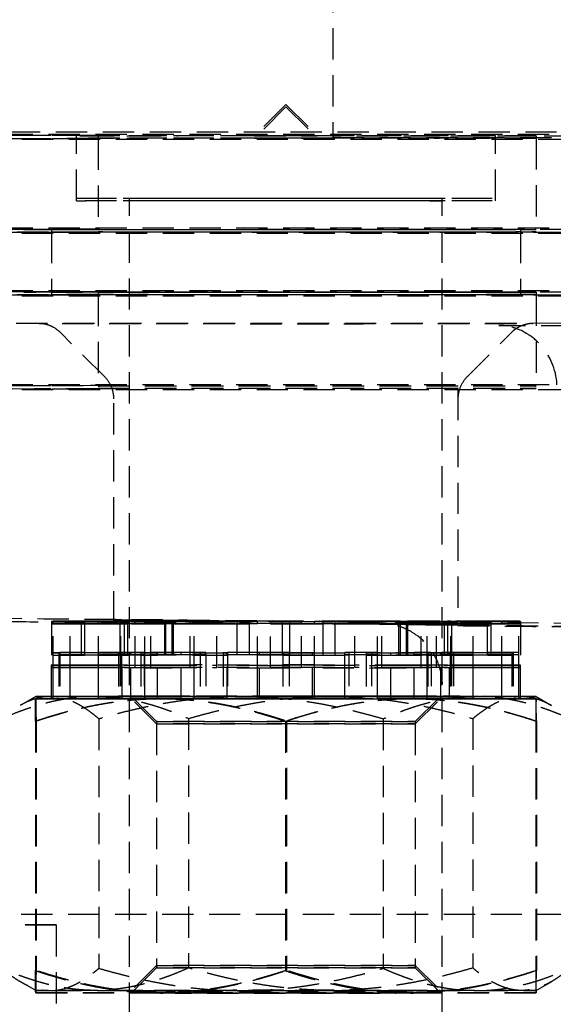
# Model space of a CAD drawing. Extents: x 22696 to 31493, y 1013 to 6649.
# Drawn here: x 25448 to 25457, y 4428 to 4444 of the extents above; entities that cross this region are included whole.
import ezdxf

# ---------------------------------------------------------------- set-up
doc = ezdxf.new("R2010")
doc.units = 0
doc.header["$LTSCALE"] = 2
doc.linetypes.add('HIDDEN', pattern=[0.375, 0.25, -0.125])
doc.layers.add('HIDDEN', color=4, linetype='HIDDEN')

msp = doc.modelspace()

# ---------------------------------------------------------------- linework, layer by layer
at = {"layer": 'HIDDEN'}
for p, q in [((25453.402, 4444.592), (25453.402, 4442.093)), ((25452.652, 4442.624), (25452.153, 4442.124)), ((25452.652, 4442.586), (25452.153, 4442.087)), ((25452.652, 4442.624), (25453.152, 4442.124)), ((25452.652, 4442.586), (25453.152, 4442.087)), ((25567.978, 4442.182), (25375.102, 4442.182)), ((25517.61, 4442.145), (25402.685, 4442.145)), ((25402.685, 4442.068), (25517.61, 4442.068)), ((25449.304, 4442.087), (25449.304, 4442.124)), ((25449.304, 4441.087), (25449.304, 4442.087)), ((25449.654, 4442.131), (25449.654, 4442.124)), ((25449.654, 4442.124), (25449.654, 4442.087)), ((25449.654, 4442.087), (25449.654, 4442.08)), ((25449.654, 4442.08), (25449.654, 4440.581)), ((25485.781, 4442.118), (25453.402, 4442.118)), ((25456, 4442.087), (25456, 4442.124)), ((25456, 4441.087), (25456, 4442.087)), ((25456.65, 4442.124), (25456.65, 4442.087)), ((25456.65, 4442.087), (25456.65, 4440.588)), ((25450.154, 4441.087), (25450.154, 4441.125)), ((25455.151, 4441.087), (25455.151, 4441.125)), ((25450.154, 4426.597), (25450.154, 4441.087)), ((25455.151, 4426.597), (25455.151, 4441.087)), ((25517.61, 4440.646), (25402.685, 4440.646)), ((25448.905, 4440.625), (25448.905, 4440.588)), ((25456.4, 4440.625), (25456.4, 4440.588)), ((25402.685, 4440.569), (25517.61, 4440.569)), ((25448.905, 4440.588), (25448.905, 4439.588)), ((25456.4, 4440.588), (25456.4, 4439.588)), ((25517.61, 4439.646), (25402.685, 4439.646)), ((25402.685, 4439.569), (25517.61, 4439.569)), ((25449.654, 4439.633), (25449.654, 4439.626)), ((25449.654, 4439.626), (25449.654, 4439.588)), ((25449.654, 4439.588), (25449.654, 4439.581)), ((25449.654, 4439.581), (25449.654, 4438.082)), ((25456.65, 4439.626), (25456.65, 4439.588)), ((25456.65, 4439.588), (25456.65, 4438.089)), ((25449.758, 4438.273), (25449.051, 4438.98)), ((25455.547, 4438.273), (25456.254, 4438.98)), ((25517.61, 4438.147), (25402.685, 4438.147)), ((25402.685, 4438.07), (25517.61, 4438.07)), ((25449.904, 4438.089), (25449.904, 4438.087)), ((25449.904, 4434.351), (25449.904, 4438.087)), ((25455.4, 4438.083), (25455.4, 4438.089)), ((25455.4, 4438.083), (25455.4, 4434.3)), ((25450.016, 4434.368), (25448.905, 4434.367)), ((25448.905, 4434.367), (25448.905, 4434.33)), ((25448.932, 4434.33), (25448.932, 4434.368)), ((25448.932, 4434.368), (25450.122, 4434.368)), ((25449.203, 4434.366), (25450.07, 4434.367)), ((25449.203, 4434.329), (25449.203, 4434.366)), ((25449.379, 4434.369), (25449.379, 4434.331)), ((25450.492, 4434.369), (25449.379, 4434.369)), ((25450.245, 4434.367), (25449.436, 4434.366)), ((25449.436, 4434.366), (25449.436, 4434.328)), ((25449.659, 4434.332), (25449.659, 4434.369)), ((25449.659, 4434.369), (25450.852, 4434.369)), ((25450.004, 4434.33), (25450.004, 4434.368)), ((25450.016, 4434.33), (25450.016, 4434.368)), ((25450.07, 4434.367), (25450.07, 4434.329)), ((25450.122, 4434.368), (25450.122, 4434.33)), ((25450.245, 4434.329), (25450.245, 4434.367)), ((25450.397, 4434.365), (25450.71, 4434.366)), ((25450.397, 4434.328), (25450.397, 4434.365)), ((25450.492, 4434.331), (25450.492, 4434.369)), ((25450.71, 4434.366), (25450.71, 4434.329)), ((25450.729, 4434.37), (25450.729, 4434.332)), ((25451.548, 4434.369), (25450.729, 4434.37)), ((25451.12, 4434.366), (25450.828, 4434.365)), ((25450.828, 4434.365), (25450.828, 4434.327)), ((25450.852, 4434.369), (25450.852, 4434.331)), ((25451.12, 4434.328), (25451.12, 4434.366)), ((25451.187, 4434.332), (25451.187, 4434.37)), ((25451.187, 4434.37), (25452.064, 4434.369)), ((25451.548, 4434.332), (25451.548, 4434.369)), ((25451.87, 4434.366), (25451.87, 4434.328)), ((25452.196, 4434.365), (25451.87, 4434.366)), ((25452.064, 4434.369), (25452.064, 4434.332)), ((25452.196, 4434.327), (25452.196, 4434.365)), ((25452.405, 4434.328), (25452.405, 4434.366)), ((25452.405, 4434.366), (25452.709, 4434.365)), ((25452.595, 4434.37), (25452.595, 4434.333)), ((25452.9, 4434.37), (25452.595, 4434.37)), ((25452.709, 4434.365), (25452.709, 4434.327)), ((25452.9, 4434.332), (25452.9, 4434.37)), ((25453.108, 4434.333), (25453.108, 4434.37)), ((25453.108, 4434.37), (25453.434, 4434.369)), ((25453.24, 4434.366), (25453.24, 4434.328)), ((25454.117, 4434.365), (25453.24, 4434.366)), ((25453.434, 4434.369), (25453.434, 4434.332)), ((25453.756, 4434.328), (25453.756, 4434.366)), ((25453.756, 4434.366), (25454.575, 4434.365)), ((25454.117, 4434.327), (25454.117, 4434.365)), ((25454.185, 4434.369), (25454.477, 4434.37)), ((25454.185, 4434.331), (25454.185, 4434.369)), ((25454.453, 4434.366), (25454.453, 4434.328)), ((25455.646, 4434.366), (25454.453, 4434.366)), ((25454.477, 4434.37), (25454.477, 4434.332)), ((25454.575, 4434.365), (25454.575, 4434.327)), ((25454.907, 4434.37), (25454.594, 4434.369)), ((25454.594, 4434.369), (25454.594, 4434.331)), ((25454.812, 4434.329), (25454.812, 4434.366)), ((25454.812, 4434.366), (25455.926, 4434.366)), ((25454.907, 4434.332), (25454.907, 4434.37)), ((25455.059, 4434.368), (25455.869, 4434.369)), ((25455.059, 4434.331), (25455.059, 4434.368)), ((25455.182, 4434.367), (25455.182, 4434.329)), ((25456.372, 4434.367), (25455.182, 4434.367)), ((25456.102, 4434.369), (25455.234, 4434.368)), ((25455.234, 4434.368), (25455.234, 4434.33)), ((25455.289, 4434.367), (25456.399, 4434.368)), ((25455.289, 4434.33), (25455.289, 4434.367)), ((25455.301, 4434.33), (25455.301, 4434.368)), ((25455.646, 4434.328), (25455.646, 4434.366)), ((25455.869, 4434.369), (25455.869, 4434.331)), ((25455.926, 4434.366), (25455.926, 4434.328)), ((25456.102, 4434.331), (25456.102, 4434.369)), ((25456.372, 4434.33), (25456.372, 4434.367)), ((25456.399, 4434.368), (25456.399, 4434.33)), ((25448.905, 4434.33), (25448.905, 4433.63)), ((25450.016, 4434.33), (25448.905, 4434.33)), ((25448.932, 4433.631), (25448.932, 4434.33)), ((25448.932, 4434.33), (25450.122, 4434.33)), ((25449.203, 4433.629), (25449.203, 4434.329)), ((25449.203, 4434.329), (25450.07, 4434.329)), ((25449.379, 4434.331), (25449.379, 4433.632)), ((25450.492, 4434.331), (25449.379, 4434.331)), ((25450.245, 4434.329), (25449.436, 4434.328)), ((25449.436, 4434.328), (25449.436, 4433.629)), ((25449.659, 4433.632), (25449.659, 4434.332)), ((25449.659, 4434.332), (25450.852, 4434.331)), ((25450.004, 4433.83), (25450.004, 4434.33)), ((25450.016, 4433.631), (25450.016, 4434.33)), ((25450.07, 4434.329), (25450.07, 4433.63)), ((25450.122, 4434.33), (25450.122, 4433.631)), ((25450.245, 4433.629), (25450.245, 4434.329)), ((25450.397, 4434.328), (25450.71, 4434.329)), ((25450.397, 4433.628), (25450.397, 4434.328)), ((25450.492, 4433.631), (25450.492, 4434.331)), ((25450.71, 4434.329), (25450.71, 4433.629)), ((25450.729, 4434.332), (25450.729, 4433.633)), ((25451.548, 4434.332), (25450.729, 4434.332)), ((25451.12, 4434.328), (25450.828, 4434.327)), ((25450.828, 4434.327), (25450.828, 4433.628)), ((25450.852, 4434.331), (25450.852, 4433.632)), ((25451.12, 4433.629), (25451.12, 4434.328)), ((25451.187, 4433.633), (25451.187, 4434.332)), ((25451.187, 4434.332), (25452.064, 4434.332)), ((25451.548, 4433.632), (25451.548, 4434.332)), ((25451.87, 4434.328), (25451.87, 4433.628)), ((25452.196, 4434.327), (25451.87, 4434.328)), ((25452.064, 4434.332), (25452.064, 4433.632)), ((25452.196, 4433.628), (25452.196, 4434.327)), ((25452.405, 4433.628), (25452.405, 4434.328)), ((25452.405, 4434.328), (25452.709, 4434.327)), ((25452.595, 4434.333), (25452.595, 4433.633)), ((25452.9, 4434.332), (25452.595, 4434.333)), ((25452.709, 4434.327), (25452.709, 4433.627)), ((25452.9, 4433.632), (25452.9, 4434.332)), ((25453.108, 4433.633), (25453.108, 4434.333)), ((25453.108, 4434.333), (25453.434, 4434.332)), ((25453.24, 4434.328), (25453.24, 4433.628)), ((25454.117, 4434.327), (25453.24, 4434.328)), ((25453.434, 4434.332), (25453.434, 4433.632)), ((25453.756, 4433.629), (25453.756, 4434.328)), ((25453.756, 4434.328), (25454.575, 4434.327)), ((25454.117, 4433.628), (25454.117, 4434.327)), ((25454.185, 4434.331), (25454.477, 4434.332)), ((25454.185, 4433.632), (25454.185, 4434.331)), ((25454.453, 4434.328), (25454.453, 4433.629)), ((25455.646, 4434.328), (25454.453, 4434.328)), ((25454.477, 4434.332), (25454.477, 4433.633)), ((25454.575, 4434.327), (25454.575, 4433.628)), ((25454.907, 4434.332), (25454.594, 4434.331)), ((25454.594, 4434.331), (25454.594, 4433.632)), ((25454.812, 4433.629), (25454.812, 4434.329)), ((25454.812, 4434.329), (25455.926, 4434.328)), ((25454.907, 4433.633), (25454.907, 4434.332)), ((25455.059, 4433.631), (25455.059, 4434.331)), ((25455.059, 4434.331), (25455.869, 4434.331)), ((25456.372, 4434.33), (25455.182, 4434.329)), ((25455.182, 4434.329), (25455.182, 4433.63)), ((25456.102, 4434.331), (25455.234, 4434.33)), ((25455.234, 4434.33), (25455.234, 4433.631)), ((25455.289, 4433.63), (25455.289, 4434.33)), ((25455.289, 4434.33), (25456.399, 4434.33)), ((25455.301, 4433.83), (25455.301, 4434.33)), ((25455.646, 4433.629), (25455.646, 4434.328)), ((25455.869, 4434.331), (25455.869, 4433.632)), ((25455.926, 4434.328), (25455.926, 4433.629)), ((25456.102, 4433.631), (25456.102, 4434.331)), ((25456.372, 4433.63), (25456.372, 4434.33)), ((25456.399, 4434.33), (25456.399, 4433.63)), ((25448.932, 4433.868), (25450.004, 4433.868)), ((25448.932, 4433.83), (25448.932, 4433.868)), ((25450.038, 4433.868), (25449.023, 4433.867)), ((25449.023, 4433.867), (25449.023, 4433.829)), ((25449.042, 4433.869), (25449.042, 4433.831)), ((25450.176, 4433.869), (25449.042, 4433.869)), ((25449.203, 4433.869), (25450.385, 4433.869)), ((25449.203, 4433.831), (25449.203, 4433.869)), ((25449.659, 4433.866), (25450.334, 4433.867)), ((25449.659, 4433.828), (25449.659, 4433.866)), ((25450.6, 4433.867), (25449.977, 4433.866)), ((25449.977, 4433.866), (25449.977, 4433.828)), ((25450.004, 4433.868), (25450.004, 4433.83)), ((25450.028, 4433.87), (25450.028, 4433.832)), ((25450.978, 4433.869), (25450.028, 4433.87)), ((25450.038, 4433.83), (25450.038, 4433.868)), ((25450.176, 4433.831), (25450.176, 4433.869)), ((25450.334, 4433.867), (25450.334, 4433.829)), ((25450.385, 4433.869), (25450.385, 4433.831)), ((25450.398, 4433.87), (25451.372, 4433.87)), ((25450.398, 4433.832), (25450.398, 4433.87)), ((25450.6, 4433.829), (25450.6, 4433.867)), ((25450.978, 4433.832), (25450.978, 4433.869)), ((25451.187, 4433.865), (25451.284, 4433.866)), ((25451.187, 4433.828), (25451.187, 4433.865)), ((25451.284, 4433.866), (25451.284, 4433.828)), ((25451.372, 4433.87), (25451.372, 4433.832)), ((25451.712, 4433.866), (25451.648, 4433.865)), ((25451.648, 4433.865), (25451.648, 4433.827)), ((25451.712, 4433.828), (25451.712, 4433.866)), ((25451.717, 4433.871), (25451.717, 4433.833)), ((25452.228, 4433.87), (25451.717, 4433.871)), ((25452.197, 4433.871), (25452.703, 4433.87)), ((25452.197, 4433.833), (25452.197, 4433.871)), ((25452.228, 4433.832), (25452.228, 4433.87)), ((25452.601, 4433.866), (25452.601, 4433.828)), ((25453.108, 4433.865), (25452.601, 4433.866)), ((25452.703, 4433.87), (25452.703, 4433.832)), ((25453.076, 4433.828), (25453.076, 4433.866)), ((25453.076, 4433.866), (25453.587, 4433.865)), ((25453.108, 4433.827), (25453.108, 4433.865)), ((25453.587, 4433.865), (25453.587, 4433.827)), ((25453.592, 4433.87), (25453.657, 4433.871)), ((25453.592, 4433.832), (25453.592, 4433.87)), ((25453.657, 4433.871), (25453.657, 4433.833)), ((25453.932, 4433.866), (25453.932, 4433.828)), ((25454.907, 4433.866), (25453.932, 4433.866)), ((25454.02, 4433.87), (25454.02, 4433.832)), ((25454.118, 4433.87), (25454.02, 4433.87)), ((25454.118, 4433.833), (25454.118, 4433.87)), ((25454.326, 4433.829), (25454.326, 4433.866)), ((25454.326, 4433.866), (25455.277, 4433.866)), ((25454.704, 4433.869), (25455.328, 4433.87)), ((25454.704, 4433.831), (25454.704, 4433.869)), ((25454.907, 4433.828), (25454.907, 4433.866)), ((25454.92, 4433.867), (25454.92, 4433.829)), ((25456.101, 4433.867), (25454.92, 4433.867)), ((25455.646, 4433.87), (25454.971, 4433.869)), ((25454.971, 4433.869), (25454.971, 4433.831)), ((25455.128, 4433.829), (25455.128, 4433.867)), ((25455.128, 4433.867), (25456.263, 4433.867)), ((25455.266, 4433.868), (25456.281, 4433.869)), ((25455.266, 4433.831), (25455.266, 4433.868)), ((25455.277, 4433.866), (25455.277, 4433.828)), ((25455.3, 4433.868), (25455.3, 4433.83)), ((25456.372, 4433.868), (25455.3, 4433.868)), ((25455.328, 4433.87), (25455.328, 4433.832)), ((25455.646, 4433.832), (25455.646, 4433.87)), ((25456.101, 4433.829), (25456.101, 4433.867)), ((25456.263, 4433.867), (25456.263, 4433.829)), ((25456.281, 4433.869), (25456.281, 4433.831)), ((25456.372, 4433.831), (25456.372, 4433.868)), ((25448.932, 4433.83), (25450.004, 4433.83)), ((25448.932, 4433.13), (25448.932, 4433.83)), ((25450.038, 4433.83), (25449.023, 4433.829)), ((25449.023, 4433.829), (25449.023, 4433.13)), ((25449.042, 4433.831), (25449.042, 4433.131)), ((25450.176, 4433.831), (25449.042, 4433.831)), ((25449.203, 4433.831), (25450.385, 4433.831)), ((25449.203, 4433.132), (25449.203, 4433.831)), ((25449.659, 4433.828), (25450.334, 4433.829)), ((25449.659, 4433.129), (25449.659, 4433.828)), ((25450.6, 4433.829), (25449.977, 4433.828)), ((25449.977, 4433.828), (25449.977, 4433.129)), ((25450.004, 4433.83), (25450.004, 4433.131)), ((25450.028, 4433.832), (25450.028, 4433.133)), ((25450.978, 4433.832), (25450.028, 4433.832)), ((25450.038, 4433.13), (25450.038, 4433.83)), ((25450.176, 4433.131), (25450.176, 4433.831)), ((25450.334, 4433.829), (25450.334, 4433.13)), ((25450.385, 4433.831), (25450.385, 4433.132)), ((25450.398, 4433.832), (25451.372, 4433.832)), ((25450.398, 4433.133), (25450.398, 4433.832)), ((25450.6, 4433.129), (25450.6, 4433.829)), ((25450.978, 4433.132), (25450.978, 4433.832)), ((25451.187, 4433.828), (25451.284, 4433.828)), ((25451.187, 4433.128), (25451.187, 4433.828)), ((25451.284, 4433.828), (25451.284, 4433.129)), ((25451.372, 4433.832), (25451.372, 4433.132)), ((25451.712, 4433.828), (25451.648, 4433.827)), ((25451.648, 4433.827), (25451.648, 4433.128)), ((25451.712, 4433.129), (25451.712, 4433.828)), ((25451.717, 4433.833), (25451.717, 4433.133)), ((25452.228, 4433.832), (25451.717, 4433.833)), ((25452.197, 4433.833), (25452.703, 4433.832)), ((25452.197, 4433.133), (25452.197, 4433.833)), ((25452.228, 4433.133), (25452.228, 4433.832)), ((25452.601, 4433.828), (25452.601, 4433.129)), ((25453.108, 4433.827), (25452.601, 4433.828)), ((25452.703, 4433.832), (25452.703, 4433.133)), ((25453.076, 4433.129), (25453.076, 4433.828)), ((25453.076, 4433.828), (25453.587, 4433.827)), ((25453.108, 4433.128), (25453.108, 4433.827)), ((25453.587, 4433.827), (25453.587, 4433.128)), ((25453.592, 4433.832), (25453.657, 4433.833)), ((25453.592, 4433.133), (25453.592, 4433.832)), ((25453.657, 4433.833), (25453.657, 4433.133)), ((25453.932, 4433.828), (25453.932, 4433.129)), ((25454.907, 4433.828), (25453.932, 4433.828)), ((25454.118, 4433.833), (25454.02, 4433.832)), ((25454.02, 4433.832), (25454.02, 4433.132)), ((25454.118, 4433.133), (25454.118, 4433.833)), ((25454.326, 4433.129), (25454.326, 4433.829)), ((25454.326, 4433.829), (25455.277, 4433.828)), ((25454.704, 4433.831), (25455.328, 4433.832)), ((25454.704, 4433.132), (25454.704, 4433.831)), ((25454.907, 4433.128), (25454.907, 4433.828)), ((25454.92, 4433.829), (25454.92, 4433.13)), ((25456.101, 4433.829), (25454.92, 4433.829)), ((25455.646, 4433.832), (25454.971, 4433.831)), ((25454.971, 4433.831), (25454.971, 4433.132)), ((25455.128, 4433.13), (25455.128, 4433.829)), ((25455.128, 4433.829), (25456.263, 4433.829)), ((25455.266, 4433.131), (25455.266, 4433.831)), ((25455.266, 4433.831), (25456.281, 4433.831)), ((25455.277, 4433.828), (25455.277, 4433.129)), ((25456.372, 4433.831), (25455.3, 4433.83)), ((25455.3, 4433.83), (25455.3, 4433.131)), ((25455.328, 4433.832), (25455.328, 4433.133)), ((25455.646, 4433.132), (25455.646, 4433.832)), ((25456.101, 4433.13), (25456.101, 4433.829)), ((25456.263, 4433.829), (25456.263, 4433.13)), ((25456.281, 4433.831), (25456.281, 4433.131)), ((25456.372, 4433.131), (25456.372, 4433.831)), ((25448.905, 4433.668), (25450.016, 4433.668)), ((25448.905, 4433.63), (25448.905, 4433.668)), ((25448.905, 4433.63), (25450.016, 4433.631)), ((25448.905, 4433.131), (25448.905, 4433.63)), ((25450.122, 4433.669), (25448.932, 4433.668)), ((25450.122, 4433.631), (25448.932, 4433.631)), ((25450.07, 4433.668), (25449.203, 4433.667)), ((25450.07, 4433.63), (25449.203, 4433.629)), ((25449.379, 4433.669), (25450.492, 4433.669)), ((25449.379, 4433.632), (25450.492, 4433.631)), ((25449.436, 4433.667), (25450.245, 4433.667)), ((25449.436, 4433.629), (25450.245, 4433.629)), ((25450.852, 4433.669), (25449.659, 4433.67)), ((25450.852, 4433.632), (25449.659, 4433.632)), ((25450.71, 4433.667), (25450.397, 4433.666)), ((25450.71, 4433.629), (25450.397, 4433.628)), ((25450.729, 4433.67), (25451.548, 4433.67)), ((25450.729, 4433.633), (25451.548, 4433.632)), ((25450.828, 4433.666), (25451.12, 4433.666)), ((25450.828, 4433.628), (25451.12, 4433.629)), ((25452.064, 4433.67), (25451.187, 4433.671)), ((25452.064, 4433.632), (25451.187, 4433.633)), ((25451.87, 4433.666), (25452.196, 4433.665)), ((25451.87, 4433.628), (25452.196, 4433.628)), ((25452.709, 4433.665), (25452.405, 4433.666)), ((25452.709, 4433.627), (25452.405, 4433.628)), ((25452.595, 4433.671), (25452.9, 4433.67)), ((25452.595, 4433.633), (25452.9, 4433.632)), ((25453.434, 4433.67), (25453.108, 4433.671)), ((25453.434, 4433.632), (25453.108, 4433.633)), ((25453.24, 4433.666), (25454.117, 4433.665)), ((25453.24, 4433.628), (25454.117, 4433.628)), ((25454.575, 4433.666), (25453.756, 4433.666)), ((25454.575, 4433.628), (25453.756, 4433.629)), ((25454.477, 4433.67), (25454.185, 4433.67)), ((25454.477, 4433.633), (25454.185, 4433.632)), ((25454.453, 4433.667), (25455.646, 4433.666)), ((25454.453, 4433.629), (25455.646, 4433.629)), ((25454.594, 4433.669), (25454.907, 4433.67)), ((25454.594, 4433.632), (25454.907, 4433.633)), ((25455.926, 4433.667), (25454.812, 4433.667)), ((25455.926, 4433.629), (25454.812, 4433.629)), ((25455.869, 4433.669), (25455.059, 4433.669)), ((25455.869, 4433.632), (25455.059, 4433.631)), ((25455.182, 4433.667), (25456.372, 4433.668)), ((25455.182, 4433.63), (25456.372, 4433.63)), ((25455.234, 4433.668), (25456.102, 4433.669)), ((25455.234, 4433.631), (25456.102, 4433.631)), ((25456.399, 4433.668), (25455.289, 4433.668)), ((25456.399, 4433.63), (25455.289, 4433.63)), ((25456.4, 4433.63), (25456.4, 4433.668)), ((25456.4, 4433.131), (25456.4, 4433.63)), ((25455.153, 4433.372), (25455.153, 4433.372)), ((25448.655, 4433.168), (25448.405, 4433.024)), ((25450.004, 4433.168), (25448.932, 4433.168)), ((25450.004, 4433.131), (25448.932, 4433.13)), ((25449.023, 4433.168), (25450.038, 4433.168)), ((25449.023, 4433.13), (25450.038, 4433.13)), ((25449.042, 4433.169), (25450.176, 4433.169)), ((25449.042, 4433.131), (25450.176, 4433.131)), ((25450.385, 4433.169), (25449.203, 4433.169)), ((25450.385, 4433.132), (25449.203, 4433.132)), ((25450.334, 4433.167), (25449.659, 4433.167)), ((25450.334, 4433.13), (25449.659, 4433.129)), ((25449.977, 4433.166), (25450.6, 4433.167)), ((25449.977, 4433.129), (25450.6, 4433.129)), ((25450.028, 4433.17), (25450.978, 4433.17)), ((25450.028, 4433.133), (25450.978, 4433.132)), ((25450.587, 4432.769), (25450.187, 4433.168)), ((25450.587, 4432.731), (25450.187, 4433.131)), ((25451.372, 4433.17), (25450.398, 4433.171)), ((25451.372, 4433.132), (25450.398, 4433.133)), ((25451.284, 4433.167), (25451.187, 4433.166)), ((25451.284, 4433.129), (25451.187, 4433.128)), ((25451.648, 4433.166), (25451.712, 4433.166)), ((25451.648, 4433.128), (25451.712, 4433.129)), ((25451.717, 4433.171), (25452.228, 4433.17)), ((25451.717, 4433.133), (25452.228, 4433.133)), ((25452.703, 4433.17), (25452.197, 4433.171)), ((25452.703, 4433.133), (25452.197, 4433.133)), ((25452.601, 4433.166), (25453.108, 4433.166)), ((25452.601, 4433.129), (25453.108, 4433.128)), ((25453.587, 4433.166), (25453.076, 4433.166)), ((25453.587, 4433.128), (25453.076, 4433.129)), ((25453.657, 4433.171), (25453.592, 4433.17)), ((25453.657, 4433.133), (25453.592, 4433.133)), ((25453.932, 4433.167), (25454.907, 4433.166)), ((25453.932, 4433.129), (25454.907, 4433.128)), ((25454.02, 4433.17), (25454.118, 4433.171)), ((25454.02, 4433.132), (25454.118, 4433.133)), ((25455.277, 4433.166), (25454.326, 4433.167)), ((25455.277, 4433.129), (25454.326, 4433.129)), ((25455.328, 4433.17), (25454.704, 4433.17)), ((25455.328, 4433.133), (25454.704, 4433.132)), ((25454.718, 4432.769), (25455.118, 4433.168)), ((25454.718, 4432.731), (25455.118, 4433.131)), ((25454.92, 4433.167), (25456.101, 4433.167)), ((25454.92, 4433.13), (25456.101, 4433.13)), ((25454.971, 4433.169), (25455.646, 4433.17)), ((25454.971, 4433.132), (25455.646, 4433.132)), ((25456.263, 4433.168), (25455.128, 4433.168)), ((25456.263, 4433.13), (25455.128, 4433.13)), ((25456.281, 4433.169), (25455.266, 4433.169)), ((25456.281, 4433.131), (25455.266, 4433.131)), ((25455.3, 4433.168), (25456.372, 4433.169)), ((25455.3, 4433.131), (25456.372, 4433.131)), ((25456.65, 4433.168), (25456.896, 4433.026)), ((25456.65, 4433.131), (25456.65, 4433.131)), ((25448.65, 4432.772), (25448.65, 4428.789)), ((25448.66, 4432.775), (25448.66, 4428.792)), ((25449.665, 4432.809), (25449.665, 4428.826)), ((25450.587, 4432.769), (25450.587, 4432.731)), ((25451.098, 4432.815), (25451.098, 4428.832)), ((25452.643, 4432.77), (25452.643, 4428.787)), ((25452.662, 4432.777), (25452.662, 4428.794)), ((25454.206, 4432.808), (25454.206, 4428.825)), ((25454.718, 4432.769), (25454.718, 4432.731)), ((25455.639, 4432.814), (25455.639, 4428.831)), ((25456.645, 4432.772), (25456.645, 4428.789)), ((25456.654, 4432.775), (25456.654, 4428.792)), ((25450.587, 4432.731), (25450.587, 4428.833)), ((25454.718, 4432.731), (25454.718, 4428.833)), ((25374.174, 4429.693), (25568.906, 4429.693)), ((25374.174, 4429.691), (25568.906, 4429.691)), ((25448.984, 4429.518), (25374.174, 4429.518)), ((25448.984, 4429.516), (25374.174, 4429.516)), ((25448.984, 4429.518), (25448.984, 4429.516)), ((25448.984, 4429.516), (25448.984, 4427.454)), ((25450.587, 4428.871), (25450.187, 4428.471)), ((25450.587, 4428.833), (25450.187, 4428.434)), ((25454.718, 4428.871), (25455.118, 4428.471)), ((25454.718, 4428.833), (25455.118, 4428.434)), ((25448.655, 4428.471), (25448.409, 4428.613)), ((25456.65, 4428.471), (25456.9, 4428.616)), ((25448.655, 4428.434), (25448.655, 4428.434))]:
    msp.add_line(p, q, dxfattribs=at)
for centre, major_axis in [((25443.658, 4442.131), (5.996, 0)), ((25443.658, 4442.08), (5.996, 0)), ((25452.652, 4442.124), (3.348, 0)), ((25452.652, 4442.087), (3.348, 0)), ((25453.152, 4442.124), (3.498, 0)), ((25453.152, 4442.087), (3.498, 0)), ((25452.652, 4442.124), (-0.5, 0)), ((25452.652, 4442.087), (-0.5, 0)), ((25452.652, 4441.125), (-3.348, 0)), ((25452.652, 4441.125), (2.498, 0)), ((25452.652, 4441.087), (-3.348, 0)), ((25452.652, 4441.087), (2.498, 0)), ((25477.636, 4440.606), (40.973, 0)), ((25443.658, 4440.632), (-5.996, 0)), ((25452.652, 4440.625), (3.748, 0)), ((25453.152, 4440.625), (-3.498, 0)), ((25443.658, 4440.581), (-5.996, 0)), ((25452.652, 4440.588), (3.748, 0)), ((25453.152, 4440.588), (-3.498, 0)), ((25477.636, 4439.607), (40.973, 0)), ((25443.658, 4439.633), (5.996, 0)), ((25443.658, 4439.581), (5.996, 0)), ((25452.652, 4439.626), (-3.748, 0)), ((25452.652, 4439.588), (-3.748, 0)), ((25453.152, 4439.626), (3.498, 0)), ((25453.152, 4439.588), (3.498, 0)), ((25443.658, 4438.134), (-5.996, 0)), ((25453.152, 4438.127), (-3.498, 0)), ((25443.658, 4438.082), (-5.996, 0)), ((25453.152, 4438.089), (-3.498, 0)), ((25452.652, 4434.368), (-2.748, 0.024)), ((25452.652, 4433.168), (-2.465, 0)), ((25452.652, 4433.131), (-2.465, 0)), ((25452.652, 4432.769), (-2.066, 0)), ((25452.652, 4432.731), (-2.066, 0)), ((25452.652, 4428.871), (-2.066, 0)), ((25452.652, 4428.833), (-2.066, 0)), ((25452.652, 4428.471), (-2.465, 0)), ((25452.652, 4428.434), (-2.465, 0))]:
    msp.add_ellipse(centre, major_axis=major_axis, ratio=0.000754, dxfattribs=at)
for centre, major_axis, ratio, start_param, end_param in [((25453.402, 4442.086), (9.595, 0), 0.000754, 0.145239, 1.570796), ((25456.039, 4438.096), (0.091, 0.995), 0.999966, 6.282768, 6.283185), ((25477.636, 4434.131), (-41.473, 0.362), 0.000754, 4.656945, 7.064665), ((25448.905, 4434.36), (-0.999, 0.009), 0.000754, 0.78148, 3.141599), ((25452.652, 4434.368), (-3.748, 0), 0.000754, 0.015166, 0.401619), ((25452.652, 4434.368), (-3.748, 0), 0.000754, 5.774753, 6.161205), ((25452.652, 4434.368), (-3.748, 0), 0.000754, 0.538765, 0.925217), ((25452.652, 4434.368), (3.748, 0), 0.000754, 2.109561, 2.496014), ((25452.652, 4434.33), (-2.748, 0.024), 0.000754, 3.141599, 6.283192), ((25452.652, 4434.368), (-2.648, 0), 0.000754, 6.189633, 6.507077), ((25452.652, 4434.368), (-2.648, 0), 0.000754, 5.666035, 5.983478), ((25452.652, 4434.368), (-2.648, 0), 0.000754, 0.430047, 0.747491), ((25452.652, 4434.368), (-3.748, 0), 0.000754, 1.062364, 1.448816), ((25452.652, 4434.368), (2.648, 0), 0.000754, 2.000843, 2.318287), ((25452.652, 4434.368), (-2.648, 0), 0.000754, 0.953646, 1.271089), ((25452.652, 4434.368), (3.748, 0), 0.000754, 1.585962, 1.972415), ((25452.652, 4434.368), (2.648, 0), 0.000754, 1.477244, 1.794688), ((25452.652, 4434.368), (-2.648, 0), 0.000754, 1.477244, 1.794688), ((25452.652, 4434.368), (-3.748, 0), 0.000754, 1.585962, 1.972415), ((25452.652, 4434.368), (3.748, 0), 0.000754, 1.062364, 1.448816), ((25452.652, 4434.368), (2.648, 0), 0.000754, 0.953646, 1.271089), ((25452.652, 4434.368), (-2.648, 0), 0.000754, 2.000843, 2.318287), ((25452.652, 4434.368), (-3.748, 0), 0.000754, 2.109561, 2.496014), ((25452.652, 4434.368), (2.648, 0), 0.000754, 0.430047, 0.747491), ((25452.652, 4434.368), (2.648, 0), 0.000754, 5.666035, 5.983478), ((25452.652, 4434.368), (3.748, 0), 0.000754, 0.538765, 0.925217), ((25452.652, 4434.368), (2.648, 0), 0.000754, 6.189633, 6.507077), ((25452.652, 4434.368), (3.748, 0), 0.000754, 5.774753, 6.161205), ((25452.652, 4434.368), (3.748, 0), 0.000754, 0.015166, 0.401619), ((25452.652, 4434.33), (-3.748, 0), 0.000754, 0.015166, 0.401619), ((25452.652, 4434.33), (-3.748, 0), 0.000754, 5.774753, 6.161205), ((25452.652, 4434.33), (-3.748, 0), 0.000754, 0.538765, 0.925217), ((25452.652, 4434.33), (3.748, 0), 0.000754, 2.109561, 2.496014), ((25452.652, 4434.33), (-2.648, 0), 0.000754, 6.189633, 6.507077), ((25452.652, 4434.33), (-2.648, 0), 0.000754, 5.666035, 5.983478), ((25452.652, 4434.33), (-2.648, 0), 0.000754, 0.430047, 0.747491), ((25452.652, 4434.33), (-3.748, 0), 0.000754, 1.062364, 1.448816), ((25452.652, 4434.33), (2.648, 0), 0.000754, 2.000843, 2.318287), ((25452.652, 4434.33), (-2.648, 0), 0.000754, 0.953646, 1.271089), ((25452.652, 4434.33), (3.748, 0), 0.000754, 1.585962, 1.972415), ((25452.652, 4434.33), (2.648, 0), 0.000754, 1.477244, 1.794688), ((25452.652, 4434.33), (-2.648, 0), 0.000754, 1.477244, 1.794688), ((25452.652, 4434.33), (-3.748, 0), 0.000754, 1.585962, 1.972415), ((25452.652, 4434.33), (3.748, 0), 0.000754, 1.062364, 1.448816), ((25452.652, 4434.33), (2.648, 0), 0.000754, 0.953646, 1.271089), ((25452.652, 4434.33), (-2.648, 0), 0.000754, 2.000843, 2.318287), ((25452.652, 4434.33), (-3.748, 0), 0.000754, 2.109561, 2.496014), ((25452.652, 4434.33), (2.648, 0), 0.000754, 0.430047, 0.747491), ((25454.663, 4433.319), (0.021, 0.999), 0.998016, 0.000015, 0.000077), ((25452.652, 4434.33), (2.648, 0), 0.000754, 5.666035, 5.983478), ((25452.652, 4434.33), (3.748, 0), 0.000754, 0.538765, 0.925217), ((25452.652, 4434.33), (2.648, 0), 0.000754, 6.189633, 6.507077), ((25459.398, 4434.265), (-3.997, 0.035), 0.000754, 0.000007, 1.062533), ((25452.652, 4434.33), (3.748, 0), 0.000754, 5.774753, 6.161205), ((25452.652, 4434.33), (3.748, 0), 0.000754, 0.015166, 0.401619), ((25452.652, 4433.868), (-3.748, 0), 0.000754, 0.121878, 0.252183), ((25452.652, 4433.868), (-3.748, 0), 0.000754, 5.881464, 6.011769), ((25452.652, 4433.868), (3.748, 0), 0.000754, 3.787069, 3.917374), ((25452.652, 4433.868), (-2.648, 0), 0.000754, 6.26403, 6.443875), ((25452.652, 4433.868), (-3.748, 0), 0.000754, 5.357866, 5.488171), ((25452.652, 4433.868), (-2.648, 0), 0.000754, 5.740431, 5.920276), ((25452.652, 4433.868), (-2.648, 0), 0.000754, 0.504443, 0.684288), ((25452.652, 4433.868), (2.648, 0), 0.000754, 2.07524, 2.255085), ((25452.652, 4433.868), (3.748, 0), 0.000754, 4.310668, 4.440973), ((25452.652, 4433.868), (-2.648, 0), 0.000754, 1.028042, 1.207887), ((25452.652, 4433.868), (-3.748, 0), 0.000754, 4.834267, 4.964572), ((25452.652, 4433.868), (2.648, 0), 0.000754, 1.551641, 1.731486), ((25452.652, 4433.868), (-2.648, 0), 0.000754, 1.551641, 1.731486), ((25452.652, 4433.868), (3.748, 0), 0.000754, 4.834267, 4.964572), ((25452.652, 4433.868), (2.648, 0), 0.000754, 1.028042, 1.207887), ((25452.652, 4433.868), (-3.748, 0), 0.000754, 4.310668, 4.440973), ((25452.652, 4433.868), (-2.648, 0), 0.000754, 2.07524, 2.255085), ((25452.652, 4433.868), (2.648, 0), 0.000754, 0.504443, 0.684288), ((25452.652, 4433.868), (3.748, 0), 0.000754, 5.357866, 5.488171), ((25452.652, 4433.868), (2.648, 0), 0.000754, 5.740431, 5.920276), ((25452.652, 4433.868), (2.648, 0), 0.000754, 6.26403, 6.443875), ((25452.652, 4433.868), (-3.748, 0), 0.000754, 3.787069, 3.917374), ((25452.652, 4433.868), (3.748, 0), 0.000754, 5.881464, 6.011769), ((25452.652, 4433.868), (3.748, 0), 0.000754, 0.121878, 0.252183), ((25452.652, 4433.83), (-3.748, 0), 0.000754, 0.121878, 0.252183), ((25452.652, 4433.83), (-3.748, 0), 0.000754, 5.881464, 6.011769), ((25452.652, 4433.83), (3.748, 0), 0.000754, 3.787069, 3.917374), ((25452.652, 4433.83), (-2.648, 0), 0.000754, 6.26403, 6.443875), ((25452.652, 4433.83), (-3.748, 0), 0.000754, 5.357866, 5.488171), ((25452.652, 4433.83), (-2.648, 0), 0.000754, 5.740431, 5.920276), ((25452.652, 4433.83), (-2.648, 0), 0.000754, 0.504443, 0.684288), ((25452.652, 4433.83), (2.648, 0), 0.000754, 2.07524, 2.255085), ((25452.652, 4433.83), (3.748, 0), 0.000754, 4.310668, 4.440973), ((25452.652, 4433.83), (-2.648, 0), 0.000754, 1.028042, 1.207887), ((25452.652, 4433.83), (-3.748, 0), 0.000754, 4.834267, 4.964572), ((25452.652, 4433.83), (2.648, 0), 0.000754, 1.551641, 1.731486), ((25452.652, 4433.83), (-2.648, 0), 0.000754, 1.551641, 1.731486), ((25452.652, 4433.83), (3.748, 0), 0.000754, 4.834267, 4.964572), ((25452.652, 4433.83), (2.648, 0), 0.000754, 1.028042, 1.207887), ((25452.652, 4433.83), (-3.748, 0), 0.000754, 4.310668, 4.440973), ((25452.652, 4433.83), (-2.648, 0), 0.000754, 2.07524, 2.255085), ((25452.652, 4433.83), (2.648, 0), 0.000754, 0.504443, 0.684288), ((25452.652, 4433.83), (3.748, 0), 0.000754, 5.357866, 5.488171), ((25452.652, 4433.83), (2.648, 0), 0.000754, 5.740431, 5.920276), ((25452.652, 4433.83), (2.648, 0), 0.000754, 6.26403, 6.443875), ((25452.652, 4433.83), (-3.748, 0), 0.000754, 3.787069, 3.917374), ((25452.652, 4433.83), (3.748, 0), 0.000754, 5.881464, 6.011769), ((25452.652, 4433.83), (3.748, 0), 0.000754, 0.121878, 0.252183), ((25452.652, 4433.668), (-3.748, 0), 0.000754, 6.161205, 6.298351), ((25452.652, 4433.63), (-3.748, 0), 0.000754, 6.161205, 6.298351), ((25452.652, 4433.668), (-3.748, 0), 0.000754, 0.401619, 0.538765), ((25452.652, 4433.63), (-3.748, 0), 0.000754, 0.401619, 0.538765), ((25452.652, 4433.668), (3.748, 0), 0.000754, 2.496014, 2.63316), ((25452.652, 4433.63), (3.748, 0), 0.000754, 2.496014, 2.63316), ((25452.652, 4433.668), (-2.648, 0), 0.000754, 5.983478, 6.189633), ((25452.652, 4433.63), (-2.648, 0), 0.000754, 5.983478, 6.189633), ((25452.652, 4433.668), (-2.648, 0), 0.000754, 0.223892, 0.430047), ((25452.652, 4433.63), (-2.648, 0), 0.000754, 0.223892, 0.430047), ((25452.652, 4433.668), (-3.748, 0), 0.000754, 0.925217, 1.062364), ((25452.652, 4433.63), (-3.748, 0), 0.000754, 0.925217, 1.062364), ((25452.652, 4433.668), (-2.648, 0), 0.000754, 5.45988, 5.666035), ((25452.652, 4433.63), (-2.648, 0), 0.000754, 5.45988, 5.666035), ((25452.652, 4433.668), (2.648, 0), 0.000754, 3.889083, 4.095238), ((25452.652, 4433.63), (2.648, 0), 0.000754, 3.889083, 4.095238), ((25452.652, 4433.668), (3.748, 0), 0.000754, 1.972415, 2.109561), ((25452.652, 4433.63), (3.748, 0), 0.000754, 1.972415, 2.109561), ((25452.652, 4433.668), (-2.648, 0), 0.000754, 4.936281, 5.142436), ((25452.652, 4433.63), (-2.648, 0), 0.000754, 4.936281, 5.142436), ((25452.652, 4433.668), (2.648, 0), 0.000754, 4.412682, 4.618837), ((25452.652, 4433.63), (2.648, 0), 0.000754, 4.412682, 4.618837), ((25452.652, 4433.668), (-3.748, 0), 0.000754, 1.448816, 1.585962), ((25452.652, 4433.63), (-3.748, 0), 0.000754, 1.448816, 1.585962), ((25452.652, 4433.668), (3.748, 0), 0.000754, 1.448816, 1.585962), ((25452.652, 4433.63), (3.748, 0), 0.000754, 1.448816, 1.585962), ((25452.652, 4433.668), (-2.648, 0), 0.000754, 4.412682, 4.618837), ((25452.652, 4433.63), (-2.648, 0), 0.000754, 4.412682, 4.618837), ((25452.652, 4433.668), (2.648, 0), 0.000754, 4.936281, 5.142436), ((25452.652, 4433.63), (2.648, 0), 0.000754, 4.936281, 5.142436), ((25452.652, 4433.668), (-3.748, 0), 0.000754, 1.972415, 2.109561), ((25452.652, 4433.63), (-3.748, 0), 0.000754, 1.972415, 2.109561), ((25452.652, 4433.668), (-2.648, 0), 0.000754, 3.889083, 4.095238), ((25452.652, 4433.63), (-2.648, 0), 0.000754, 3.889083, 4.095238), ((25452.652, 4433.668), (2.648, 0), 0.000754, 5.45988, 5.666035), ((25452.652, 4433.63), (2.648, 0), 0.000754, 5.45988, 5.666035), ((25452.652, 4433.668), (3.748, 0), 0.000754, 0.925217, 1.062364), ((25452.652, 4433.63), (3.748, 0), 0.000754, 0.925217, 1.062364), ((25452.652, 4433.668), (2.648, 0), 0.000754, 0.223892, 0.430047), ((25452.652, 4433.63), (2.648, 0), 0.000754, 0.223892, 0.430047), ((25452.652, 4433.668), (2.648, 0), 0.000754, 5.983478, 6.189633), ((25452.652, 4433.63), (2.648, 0), 0.000754, 5.983478, 6.189633), ((25452.652, 4433.668), (-3.748, 0), 0.000754, 2.496014, 2.63316), ((25452.652, 4433.63), (-3.748, 0), 0.000754, 2.496014, 2.63316), ((25452.652, 4433.668), (3.748, 0), 0.000754, 0.401619, 0.538765), ((25452.652, 4433.63), (3.748, 0), 0.000754, 0.401619, 0.538765), ((25452.652, 4433.668), (3.748, 0), 0.000754, 6.161205, 6.298351), ((25452.652, 4433.63), (3.748, 0), 0.000754, 6.161205, 6.298351), ((25452.652, 4433.168), (-3.997, 0), 0.000754, 5.579421, 6.626619), ((25452.652, 4433.131), (-3.997, 0), 0.000754, 6.28112, 7.328317), ((25452.652, 4433.131), (-3.997, 0), 0.000754, 5.233922, 6.28112), ((25452.652, 4433.168), (-3.748, 0), 0.000754, 6.011769, 6.405063), ((25452.652, 4433.131), (-3.748, 0), 0.000754, 6.011769, 6.405063), ((25452.652, 4433.168), (-3.997, 0), 0.000754, 0.343433, 1.390631), ((25452.652, 4433.168), (-3.748, 0), 0.000754, 0.252183, 0.645477), ((25452.652, 4433.131), (-3.748, 0), 0.000754, 0.252183, 0.645477), ((25452.652, 4433.168), (3.748, 0), 0.000754, 2.346578, 2.739872), ((25452.652, 4433.131), (3.748, 0), 0.000754, 2.346578, 2.739872), ((25452.652, 4433.168), (-3.997, 0), 0.000754, 4.532223, 5.579421), ((25452.652, 4433.168), (-3.748, 0), 0.000754, 0.775782, 1.169075), ((25452.652, 4433.131), (-3.748, 0), 0.000754, 0.775782, 1.169075), ((25452.652, 4433.168), (-2.648, 0), 0.000754, 5.920276, 6.26403), ((25452.652, 4433.131), (-2.648, 0), 0.000754, 5.920276, 6.26403), ((25452.652, 4433.168), (-2.648, 0), 0.000754, 0.160689, 0.504443), ((25452.652, 4433.131), (-2.648, 0), 0.000754, 0.160689, 0.504443), ((25452.652, 4433.168), (-2.648, 0), 0.000754, 5.396677, 5.740431), ((25452.652, 4433.131), (-2.648, 0), 0.000754, 5.396677, 5.740431), ((25452.652, 4433.168), (3.748, 0), 0.000754, 1.822979, 2.216273), ((25452.652, 4433.131), (3.748, 0), 0.000754, 1.822979, 2.216273), ((25452.652, 4433.168), (2.648, 0), 0.000754, 3.825881, 4.169635), ((25452.652, 4433.131), (2.648, 0), 0.000754, 3.825881, 4.169635), ((25452.652, 4433.131), (3.997, 0), 0.000754, 4.186724, 5.233922), ((25452.652, 4433.131), (-3.997, 0), 0.000754, 4.186724, 5.233922), ((25452.652, 4433.168), (-2.648, 0), 0.000754, 4.873078, 5.216832), ((25452.652, 4433.131), (-2.648, 0), 0.000754, 4.873078, 5.216832), ((25452.652, 4433.168), (-3.748, 0), 0.000754, 1.29938, 1.692674), ((25452.652, 4433.131), (-3.748, 0), 0.000754, 1.29938, 1.692674), ((25452.652, 4433.168), (2.648, 0), 0.000754, 4.34948, 4.693234), ((25452.652, 4433.131), (2.648, 0), 0.000754, 4.34948, 4.693234), ((25452.652, 4433.168), (3.997, 0), 0.000754, 4.532223, 5.579421), ((25452.652, 4433.168), (3.748, 0), 0.000754, 1.29938, 1.692674), ((25452.652, 4433.131), (3.748, 0), 0.000754, 1.29938, 1.692674), ((25452.652, 4433.168), (-2.648, 0), 0.000754, 4.34948, 4.693234), ((25452.652, 4433.131), (-2.648, 0), 0.000754, 4.34948, 4.693234), ((25452.652, 4433.168), (2.648, 0), 0.000754, 4.873078, 5.216832), ((25452.652, 4433.131), (2.648, 0), 0.000754, 4.873078, 5.216832), ((25452.652, 4433.168), (3.997, 0), 0.000754, 0.343433, 1.390631), ((25452.652, 4433.168), (-3.748, 0), 0.000754, 1.822979, 2.216273), ((25452.652, 4433.131), (-3.748, 0), 0.000754, 1.822979, 2.216273), ((25452.652, 4433.168), (-2.648, 0), 0.000754, 3.825881, 4.169635), ((25452.652, 4433.131), (-2.648, 0), 0.000754, 3.825881, 4.169635), ((25452.652, 4433.168), (3.748, 0), 0.000754, 0.775782, 1.169075), ((25452.652, 4433.131), (3.748, 0), 0.000754, 0.775782, 1.169075), ((25452.652, 4433.168), (2.648, 0), 0.000754, 5.396677, 5.740431), ((25452.652, 4433.131), (2.648, 0), 0.000754, 5.396677, 5.740431), ((25452.652, 4433.131), (3.997, 0), 0.000754, 5.233922, 6.28112), ((25452.652, 4433.131), (3.997, 0), 0.000754, 6.28112, 7.328317), ((25452.652, 4433.168), (2.648, 0), 0.000754, 0.160689, 0.504443), ((25452.652, 4433.131), (2.648, 0), 0.000754, 0.160689, 0.504443), ((25452.652, 4433.168), (2.648, 0), 0.000754, 5.920276, 6.26403), ((25452.652, 4433.131), (2.648, 0), 0.000754, 5.920276, 6.26403), ((25452.652, 4433.168), (-3.748, 0), 0.000754, 2.346578, 2.739872), ((25452.652, 4433.131), (-3.748, 0), 0.000754, 2.346578, 2.739872), ((25452.652, 4433.168), (3.748, 0), 0.000754, 0.252183, 0.645477), ((25452.652, 4433.131), (3.748, 0), 0.000754, 0.252183, 0.645477), ((25452.652, 4433.168), (3.997, 0), 0.000754, 5.579421, 6.626619), ((25452.652, 4433.168), (3.748, 0), 0.000754, 6.011769, 6.405063), ((25452.652, 4433.131), (3.748, 0), 0.000754, 6.011769, 6.405063), ((25452.652, 4428.471), (-3.997, 0), 0.000754, 5.579421, 6.626619), ((25452.652, 4428.434), (-3.997, 0), 0.000754, 6.28112, 7.328317), ((25452.652, 4428.434), (-3.997, 0), 0.000754, 5.233922, 6.28112), ((25452.652, 4428.471), (-3.997, 0), 0.000754, 0.343433, 1.390631), ((25452.652, 4428.471), (3.997, 0), 0.000754, 1.390631, 2.437829), ((25452.652, 4428.434), (-3.997, 0), 0.000754, 1.045132, 2.09233), ((25452.652, 4428.434), (3.997, 0), 0.000754, 1.045132, 2.09233), ((25452.652, 4428.471), (-3.997, 0), 0.000754, 1.390631, 2.437829), ((25452.652, 4428.471), (3.997, 0), 0.000754, 0.343433, 1.390631), ((25452.652, 4428.434), (3.997, 0), 0.000754, 5.233922, 6.28112), ((25452.652, 4428.434), (3.997, 0), 0.000754, 6.28112, 7.328317), ((25452.652, 4428.471), (3.997, 0), 0.000754, 5.579421, 6.626619)]:
    msp.add_ellipse(centre, major_axis=major_axis, ratio=ratio, start_param=start_param, end_param=end_param, dxfattribs=at)
for points, knots in [([(25436.163, 4438.108), (25436.163, 4438.216), (25436.181, 4438.326), (25436.249, 4438.528), (25436.3, 4438.625), (25436.428, 4438.794), (25436.506, 4438.869), (25436.636, 4438.959), (25436.681, 4438.985), (25436.771, 4439.029), (25436.816, 4439.047), (25436.892, 4439.071), (25436.924, 4439.079), (25436.968, 4439.088), (25436.982, 4439.091), (25437.013, 4439.096), (25437.029, 4439.099), (25437.054, 4439.102), (25437.064, 4439.103), (25437.086, 4439.105), (25437.095, 4439.105), (25437.12, 4439.107), (25437.128, 4439.107), (25437.159, 4439.108), (25437.173, 4439.108), (25437.257, 4439.11), (25437.356, 4439.111), (25437.94, 4439.114), (25438.797, 4439.116), (25441.648, 4439.122), (25443.945, 4439.125), (25449.535, 4439.13), (25452.884, 4439.132), (25460.223, 4439.135), (25464.305, 4439.136), (25472.681, 4439.138), (25477.079, 4439.138), (25485.641, 4439.137), (25489.91, 4439.137), (25497.788, 4439.134), (25501.495, 4439.132), (25507.89, 4439.128), (25510.657, 4439.125), (25514.92, 4439.12), (25516.468, 4439.117), (25517.588, 4439.112), (25517.79, 4439.111), (25517.993, 4439.11), (25518.042, 4439.109), (25518.098, 4439.108), (25518.113, 4439.108), (25518.141, 4439.107), (25518.149, 4439.107), (25518.185, 4439.105), (25518.196, 4439.104), (25518.222, 4439.101), (25518.231, 4439.1), (25518.252, 4439.097), (25518.264, 4439.096), (25518.298, 4439.09), (25518.321, 4439.085), (25518.371, 4439.073), (25518.397, 4439.066), (25518.462, 4439.044), (25518.501, 4439.029), (25518.604, 4438.98), (25518.666, 4438.941), (25518.801, 4438.836), (25518.871, 4438.763), (25518.988, 4438.596), (25519.036, 4438.498), (25519.095, 4438.304), (25519.109, 4438.205), (25519.109, 4438.108)], [0, 0, 0, 0, 0.032461, 0.032461, 0.064331, 0.064331, 0.096208, 0.096208, 0.111824, 0.111824, 0.126576, 0.126576, 0.137161, 0.137161, 0.142826, 0.142826, 0.151099, 0.151099, 0.160207, 0.160207, 0.175757, 0.175757, 0.212741, 0.212741, 0.32356, 0.32356, 0.656217, 0.656217, 1.661213, 1.661213, 2.966141, 2.966141, 4.256542, 4.256542, 5.547143, 5.547143, 6.837681, 6.837681, 8.128207, 8.128207, 9.418738, 9.418738, 10.709297, 10.709297, 11.999972, 11.999972, 12.409893, 12.409893, 12.61173, 12.61173, 12.710717, 12.710717, 12.760384, 12.760384, 12.776114, 12.776114, 12.782773, 12.782773, 12.788939, 12.788939, 12.797743, 12.797743, 12.806281, 12.806281, 12.819259, 12.819259, 12.840969, 12.840969, 12.870706, 12.870706, 12.902445, 12.902445, 12.931716, 12.931716, 12.931716, 12.931716]), ([(25449.051, 4438.98), (25449.013, 4439.018), (25448.968, 4439.05), (25448.896, 4439.086), (25448.871, 4439.096), (25448.822, 4439.111), (25448.796, 4439.117), (25448.765, 4439.122), (25448.758, 4439.123), (25448.747, 4439.124), (25448.742, 4439.124), (25448.733, 4439.125), (25448.729, 4439.125), (25448.723, 4439.126), (25448.721, 4439.126), (25448.717, 4439.126), (25448.715, 4439.126), (25448.711, 4439.126), (25448.711, 4439.126), (25448.71, 4439.126), (25448.71, 4439.126), (25448.71, 4439.126), (25448.712, 4439.126), (25448.727, 4439.126), (25448.753, 4439.126), (25448.87, 4439.125), (25449.01, 4439.125), (25449.404, 4439.124), (25449.67, 4439.124), (25450.287, 4439.124), (25450.647, 4439.124), (25451.412, 4439.123), (25451.828, 4439.123), (25452.664, 4439.123), (25453.094, 4439.123), (25453.914, 4439.123), (25454.314, 4439.123), (25455.036, 4439.124), (25455.366, 4439.124), (25455.916, 4439.125), (25456.142, 4439.125), (25456.464, 4439.125), (25456.567, 4439.126), (25456.593, 4439.126), (25456.595, 4439.126), (25456.595, 4439.126), (25456.594, 4439.126), (25456.593, 4439.126), (25456.592, 4439.126), (25456.582, 4439.126), (25456.579, 4439.125), (25456.572, 4439.125), (25456.57, 4439.125), (25456.562, 4439.124), (25456.557, 4439.124), (25456.546, 4439.123), (25456.54, 4439.122), (25456.523, 4439.119), (25456.513, 4439.117), (25456.48, 4439.11), (25456.459, 4439.104), (25456.397, 4439.082), (25456.357, 4439.062), (25456.297, 4439.02), (25456.275, 4439.001), (25456.254, 4438.98)], [0, 0, 0, 0, 0.016213, 0.016213, 0.024079, 0.024079, 0.031815, 0.031815, 0.033966, 0.033966, 0.035599, 0.035599, 0.037564, 0.037564, 0.039381, 0.039381, 0.042242, 0.042242, 0.048189, 0.048189, 0.050609, 0.050609, 0.065284, 0.065284, 0.116634, 0.116634, 0.233549, 0.233549, 0.359138, 0.359138, 0.485132, 0.485132, 0.611184, 0.611184, 0.737251, 0.737251, 0.86332, 0.86332, 0.989383, 0.989383, 1.115423, 1.115423, 1.241373, 1.241373, 1.252572, 1.252572, 1.25615, 1.25615, 1.263863, 1.263863, 1.266262, 1.266262, 1.267534, 1.267534, 1.269302, 1.269302, 1.271254, 1.271254, 1.274515, 1.274515, 1.28129, 1.28129, 1.294343, 1.294343, 1.303208, 1.303208, 1.303208, 1.303208]), ([(25456.131, 4439.091), (25456.119, 4439.093), (25456.106, 4439.093), (25456.088, 4439.094), (25456.082, 4439.095), (25456.073, 4439.095), (25456.07, 4439.095), (25456.064, 4439.095), (25456.063, 4439.095), (25456.059, 4439.095), (25456.057, 4439.095), (25456.055, 4439.095), (25456.055, 4439.095), (25456.055, 4439.095), (25456.055, 4439.095), (25456.057, 4439.095), (25456.064, 4439.095), (25456.097, 4439.095), (25456.139, 4439.095), (25456.273, 4439.095), (25456.382, 4439.095), (25456.649, 4439.094), (25456.814, 4439.094), (25457.01, 4439.094), (25457.026, 4439.094), (25457.042, 4439.094)], [0, 0, 0, 0, 0.0037861, 0.0037861, 0.0059284, 0.0059284, 0.007825, 0.007825, 0.0097044, 0.0097044, 0.0128145, 0.0128145, 0.0168066, 0.0168066, 0.0193571, 0.0193571, 0.0369195, 0.0369195, 0.080975, 0.080975, 0.1421439, 0.1421439, 0.2056151, 0.2056151, 0.211237, 0.211237, 0.211237, 0.211237]), ([(25456.983, 4438.144), (25456.974, 4438.404), (25456.854, 4438.625), (25456.658, 4438.861), (25456.577, 4438.916), (25456.387, 4439.035), (25456.328, 4439.046), (25456.165, 4439.095), (25456.139, 4439.091), (25456.131, 4439.091)], [0, 0, 0, 0, 0.190074, 0.190074, 0.366377, 0.366377, 0.743978, 0.743978, 1.676229, 1.676229, 1.676229, 1.676229]), ([(25449.904, 4437.92), (25449.904, 4437.926), (25449.904, 4437.932), (25449.903, 4437.957), (25449.901, 4437.976), (25449.89, 4438.047), (25449.873, 4438.1), (25449.825, 4438.194), (25449.794, 4438.237), (25449.758, 4438.273)], [0, 0, 0, 0, 0.00186563, 0.00186563, 0.00747035, 0.00747035, 0.02365034, 0.02365034, 0.0391347, 0.0391347, 0.0391347, 0.0391347]), ([(25455.547, 4438.273), (25455.509, 4438.235), (25455.476, 4438.19), (25455.429, 4438.094), (25455.413, 4438.042), (25455.402, 4437.966), (25455.4, 4437.943), (25455.4, 4437.92)], [0, 0, 0, 0, 0.01621408, 0.01621408, 0.03213511, 0.03213511, 0.0391261, 0.0391261, 0.0391261, 0.0391261]), ([(25455.153, 4433.372), (25455.149, 4433.485), (25455.125, 4433.597), (25455.046, 4433.801), (25454.989, 4433.895), (25454.862, 4434.049), (25454.79, 4434.113), (25454.667, 4434.197), (25454.615, 4434.225), (25454.532, 4434.263), (25454.499, 4434.275), (25454.433, 4434.297), (25454.406, 4434.304), (25454.342, 4434.319), (25454.321, 4434.322), (25454.258, 4434.331), (25454.255, 4434.33), (25454.253, 4434.33), (25454.253, 4434.33), (25454.253, 4434.33), (25454.301, 4434.328), (25454.442, 4434.323), (25454.54, 4434.321), (25454.683, 4434.318)], [0, 0, 0, 0, 0.035038, 0.035038, 0.069211, 0.069211, 0.102035, 0.102035, 0.129765, 0.129765, 0.156804, 0.156804, 0.196885, 0.196885, 0.27919, 0.27919, 0.525778, 0.525778, 0.551474, 0.551474, 1.265141, 1.265141, 1.960226, 1.960226, 1.960226, 1.960226]), ([(25454.683, 4434.318), (25454.701, 4434.318), (25454.774, 4434.316), (25455.053, 4434.313), (25455.322, 4434.31), (25456.061, 4434.303), (25456.562, 4434.298), (25457.717, 4434.287), (25458.387, 4434.281), (25459.81, 4434.268), (25460.582, 4434.261), (25461.436, 4434.254), (25461.518, 4434.253), (25461.6, 4434.252)], [0, 0, 0, 0, 0.134039, 0.134039, 0.339113, 0.339113, 0.567989, 0.567989, 0.799207, 0.799207, 1.031821, 1.031821, 1.056404, 1.056404, 1.056404, 1.056404])]:
    msp.add_open_spline(points, degree=3, knots=knots, dxfattribs=at)
for points in [[(25448.111, 4432.812), (25448.911, 4433.17), (25449.605, 4433.17)], [(25448.888, 4433.167), (25448.528, 4433.168), (25448.111, 4432.812)], [(25448.65, 4432.772), (25448.653, 4433.13), (25448.655, 4433.131)], [(25450.646, 4433.128), (25449.72, 4433.128), (25448.65, 4432.772)], [(25448.655, 4433.131), (25448.657, 4433.131), (25448.66, 4432.775)], [(25448.66, 4432.775), (25449.732, 4433.133), (25450.661, 4433.133)], [(25449.665, 4432.809), (25449.249, 4433.167), (25448.888, 4433.167)], [(25449.605, 4433.17), (25450.298, 4433.171), (25451.098, 4432.815)], [(25451.936, 4433.165), (25450.882, 4433.165), (25449.665, 4432.809)], [(25452.643, 4432.77), (25451.573, 4433.128), (25450.646, 4433.128)], [(25450.661, 4433.133), (25451.589, 4433.134), (25452.662, 4432.777)], [(25451.098, 4432.815), (25452.315, 4433.171), (25453.369, 4433.171)], [(25454.206, 4432.808), (25452.99, 4433.165), (25451.936, 4433.165)], [(25454.644, 4433.128), (25453.715, 4433.128), (25452.643, 4432.77)], [(25452.662, 4432.777), (25453.732, 4433.134), (25454.658, 4433.133)], [(25453.369, 4433.171), (25454.422, 4433.171), (25455.639, 4432.814)], [(25455.7, 4433.166), (25455.007, 4433.166), (25454.206, 4432.808)], [(25456.645, 4432.772), (25455.572, 4433.128), (25454.644, 4433.128)], [(25454.658, 4433.133), (25455.585, 4433.133), (25456.654, 4432.775)], [(25455.639, 4432.814), (25456.056, 4433.17), (25456.416, 4433.169)], [(25457.193, 4432.811), (25456.393, 4433.167), (25455.7, 4433.166)], [(25456.416, 4433.169), (25456.777, 4433.169), (25457.193, 4432.811)], [(25456.65, 4433.131), (25456.647, 4433.13), (25456.645, 4432.772)], [(25456.654, 4432.775), (25456.652, 4433.131), (25456.65, 4433.131)], [(25448.111, 4428.829), (25448.528, 4428.471), (25448.888, 4428.47)], [(25449.605, 4428.473), (25448.911, 4428.473), (25448.111, 4428.829)], [(25451.098, 4428.832), (25450.298, 4428.474), (25449.605, 4428.473)], [(25453.369, 4428.474), (25452.315, 4428.474), (25451.098, 4428.832)], [(25455.639, 4428.831), (25454.422, 4428.474), (25453.369, 4428.474)], [(25456.416, 4428.472), (25456.056, 4428.473), (25455.639, 4428.831)], [(25448.65, 4428.789), (25449.72, 4428.431), (25450.646, 4428.431)], [(25448.655, 4428.434), (25448.653, 4428.433), (25448.65, 4428.789)], [(25448.66, 4428.792), (25448.657, 4428.435), (25448.655, 4428.434)], [(25450.661, 4428.436), (25449.732, 4428.436), (25448.66, 4428.792)], [(25448.888, 4428.47), (25449.249, 4428.47), (25449.665, 4428.826)], [(25449.665, 4428.826), (25450.882, 4428.469), (25451.936, 4428.468)], [(25450.646, 4428.431), (25451.573, 4428.431), (25452.643, 4428.787)], [(25452.662, 4428.794), (25451.589, 4428.437), (25450.661, 4428.436)], [(25451.936, 4428.468), (25452.99, 4428.468), (25454.206, 4428.825)], [(25452.643, 4428.787), (25453.715, 4428.431), (25454.644, 4428.431)], [(25454.658, 4428.436), (25453.732, 4428.437), (25452.662, 4428.794)], [(25454.206, 4428.825), (25455.007, 4428.469), (25455.7, 4428.469)], [(25454.644, 4428.431), (25455.572, 4428.431), (25456.645, 4428.789)], [(25456.654, 4428.792), (25455.585, 4428.436), (25454.658, 4428.436)], [(25455.7, 4428.469), (25456.393, 4428.47), (25457.193, 4428.828)], [(25457.193, 4428.828), (25456.777, 4428.472), (25456.416, 4428.472)], [(25456.645, 4428.789), (25456.647, 4428.433), (25456.65, 4428.434)], [(25456.65, 4428.434), (25456.652, 4428.434), (25456.654, 4428.792)]]:
    msp.add_rational_spline(points, [1, 1.0379548493, 1], degree=2, dxfattribs=at)

doc.saveas('drawing.dxf')
